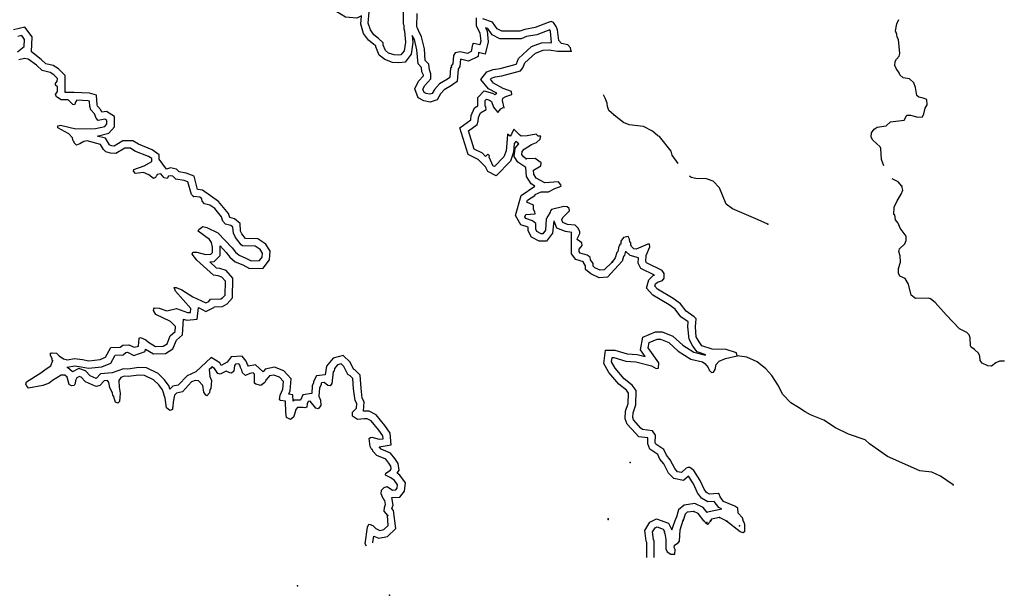
# Model space of a CAD drawing. Extents: x 1123232 to 1640442, y 16348238 to 16719157.
# Drawn here: x 1302881 to 1329188, y 16439838 to 16455213 of the extents above; entities that cross this region are included whole.
import ezdxf

# ---------------------------------------------------------------- set-up
doc = ezdxf.new("R2010")
doc.units = 0
doc.header["$MEASUREMENT"] = 0
doc.layers.add('L3', color=7, linetype='CONTINUOUS')

msp = doc.modelspace()

# ---------------------------------------------------------------- linework, layer by layer
at = {"layer": 'L3', "color": 140, "linetype": 'CONTINUOUS'}
for p, q in [((1321334.47, 16441821.54), (1321267.8, 16441738.2)), ((1321776.13, 16441821.54), (1321576.13, 16441913.21))]:
    msp.add_line(p, q, dxfattribs=at)
at = {"layer": 'L3', "color": 140, "linetype": 'CONTINUOUS', "flags": 128}
for points in [[(1313368.04, 16454788.3), (1313384.71, 16454604.97), (1313343.04, 16454296.63), (1313176.39, 16454079.96), (1313009.72, 16454063.29), (1312843.06, 16454071.63), (1312634.74, 16454146.63), (1312484.74, 16454263.29), (1312393.07, 16454488.29), (1312393.07, 16454513.29), (1312343.07, 16454554.96), (1312201.42, 16454663.29), (1312068.08, 16454846.64), (1311993.08, 16455096.64), (1312009.75, 16455313.3), (1311884.76, 16455254.97), (1311584.77, 16455279.97), (1311351.44, 16455421.64), (1311226.45, 16455604.97), (1311084.78, 16455863.3), (1311084.78, 16455863.3)], [(1313134.72, 16455763.3), (1313126.39, 16455104.97), (1313143.05, 16455063.3), (1313143.05, 16454971.64), (1313159.72, 16454904.97), (1313184.72, 16454613.3), (1313151.39, 16454379.96), (1313068.05, 16454271.63), (1313001.39, 16454263.29), (1312884.73, 16454271.63), (1312734.73, 16454321.63), (1312651.4, 16454388.29), (1312593.07, 16454529.96), (1312593.07, 16454596.63), (1312468.07, 16454713.3), (1312343.07, 16454804.97), (1312251.42, 16454938.3), (1312193.08, 16455121.64), (1312218.08, 16455421.64)], [(1315076.33, 16455263.3), (1315076.33, 16455054.97), (1315176.33, 16454854.97), (1315201.33, 16454638.3), (1315176.33, 16454538.3), (1315017.99, 16454579.97), (1314976.34, 16454554.97), (1314943, 16454363.29), (1314843, 16454313.29), (1314651.35, 16454354.96), (1314518.01, 16454329.96), (1314468.01, 16454254.96), (1314451.35, 16454038.29), (1314409.68, 16453979.96), (1314418.01, 16453938.29), (1314393.01, 16453929.96), (1314376.35, 16453671.63), (1314309.69, 16453621.63), (1314101.36, 16453496.63), (1313959.7, 16453346.63), (1313901.37, 16453238.29), (1313843.03, 16453221.63), (1313743.03, 16453238.29), (1313684.7, 16453271.63), (1313651.37, 16453354.96), (1313701.37, 16453454.96), (1313868.03, 16453629.96), (1313868.03, 16453763.29), (1313826.37, 16453871.63), (1313809.7, 16454021.63), (1313718.03, 16454121.63), (1313693.03, 16454438.29), (1313618.04, 16454754.97), (1313534.71, 16454921.64), (1313509.71, 16454988.3), (1313493.04, 16455021.64), (1313501.38, 16455379.97)], [(1317617.92, 16454371.64), (1317601.26, 16454463.3), (1317526.26, 16454538.3), (1317359.6, 16454579.97), (1317284.6, 16454654.97), (1317251.27, 16454946.64), (1317217.93, 16455029.97), (1317142.93, 16455138.3), (1317084.6, 16455163.3), (1317001.28, 16455138.3), (1316651.29, 16455004.97), (1316376.29, 16454954.97), (1316242.96, 16454904.97), (1315759.64, 16454904.97), (1315634.65, 16454971.64), (1315509.65, 16455146.64), (1315259.66, 16455238.3)], [(1325967.67, 16451313.28), (1325909.34, 16451479.95), (1325892.67, 16451771.62), (1325867.67, 16451821.62), (1325676.02, 16451996.62), (1325634.35, 16452079.95), (1325642.68, 16452188.28), (1325709.35, 16452288.29), (1325792.67, 16452338.29), (1326034.34, 16452379.96), (1326151, 16452488.29), (1326509.32, 16452529.96), (1326584.32, 16452663.29), (1326684.32, 16452663.29), (1326875.98, 16452613.29), (1327000.98, 16452621.63), (1327042.64, 16452696.63), (1327075.98, 16452846.63), (1327125.97, 16452938.29), (1327117.63, 16453079.96), (1327017.64, 16453121.63), (1326900.98, 16453146.63), (1326850.98, 16453188.29), (1326817.64, 16453404.96), (1326767.65, 16453529.96), (1326650.99, 16453629.97), (1326484.32, 16453663.3), (1326401, 16453738.3), (1326376, 16453796.64), (1326301, 16453913.3), (1326259.33, 16453988.3), (1326276, 16454096.64), (1326309.33, 16454154.97), (1326376, 16454238.3), (1326392.66, 16454313.3), (1326359.33, 16454679.97), (1326326, 16454746.64), (1326317.66, 16454821.64), (1326284.33, 16454913.3), (1326317.66, 16455104.98), (1326367.66, 16455221.65)], [(1304951.63, 16452104.94), (1305259.95, 16452179.94), (1305409.95, 16452354.94), (1305409.95, 16452629.95), (1305201.63, 16452763.28), (1305076.63, 16452746.62), (1305051.63, 16452804.95), (1304959.96, 16452904.95), (1304951.63, 16452938.28), (1304934.96, 16453196.62), (1304743.3, 16453246.62), (1304334.98, 16453271.62), (1304334.98, 16453271.62), (1304093.32, 16453271.62), (1304093.32, 16453721.62), (1303918.32, 16453896.62), (1303776.67, 16453988.28), (1303576.67, 16454038.29), (1303451.68, 16454146.63), (1303193.35, 16454354.96), (1303210.02, 16454754.96), (1303018.35, 16455013.29), (1302718.36, 16454938.29)], [(1317092.93, 16454604.97), (1317059.6, 16454896.64), (1317042.93, 16454938.3), (1317042.93, 16454938.3), (1316701.28, 16454813.3), (1316426.29, 16454763.3), (1316276.3, 16454704.97), (1315709.64, 16454704.97), (1315501.32, 16454813.3), (1315384.65, 16454979.97), (1315326.33, 16454996.64), (1315367.98, 16454913.3), (1315401.32, 16454621.64), (1315317.99, 16454296.63), (1315142.99, 16454338.29), (1315126.33, 16454229.96), (1314868, 16454104.96), (1314659.68, 16454154.96), (1314643.01, 16453963.29), (1314593.01, 16453888.29), (1314568.01, 16453563.29), (1314418.01, 16453454.96), (1314226.36, 16453338.29), (1314126.36, 16453229.96), (1314034.69, 16453071.62), (1313851.37, 16453013.28), (1313676.37, 16453046.62), (1313526.38, 16453129.95), (1313434.71, 16453363.29), (1313534.71, 16453571.63), (1313668.03, 16453713.29), (1313668.03, 16453729.96), (1313626.38, 16453821.63), (1313618.04, 16453938.29), (1313526.38, 16454038.29), (1313493.04, 16454404.96), (1313426.38, 16454688.3), (1313368.04, 16454788.3)], [(1302818.36, 16454354.96), (1303001.69, 16454496.63), (1303010.02, 16454688.29), (1302935.02, 16454788.29), (1302835.03, 16454763.29)], [(1316134.63, 16451963.28), (1316092.96, 16451904.95), (1316076.3, 16451671.61), (1315992.96, 16451438.27), (1315609.65, 16451046.61), (1315384.65, 16451154.94), (1315326.32, 16451279.94), (1315126.33, 16451479.94), (1314859.67, 16451613.27), (1314643, 16452321.62), (1314934.67, 16452538.28), (1314934.67, 16452546.62), (1314943, 16452654.95), (1315034.66, 16452854.95), (1315117.99, 16452913.28), (1315117.99, 16453138.29), (1315292.99, 16453313.29), (1315517.98, 16453246.63), (1315576.32, 16453213.29), (1315626.32, 16453246.63), (1315409.65, 16453363.29), (1315201.33, 16453613.29), (1315359.65, 16453821.63), (1315534.65, 16453879.96), (1315717.97, 16453913.29), (1316142.96, 16454021.63), (1316151.3, 16454029.96), (1316209.63, 16454179.96), (1316551.29, 16454496.64), (1316826.28, 16454596.64), (1317034.6, 16454604.97), (1317092.93, 16454596.64)], [(1316234.63, 16452138.28), (1316084.63, 16452288.28), (1316017.96, 16452154.95), (1315984.63, 16452104.95), (1315917.97, 16452154.95), (1315901.31, 16452021.62), (1315876.31, 16451713.28), (1315817.97, 16451546.61), (1315567.98, 16451288.27), (1315534.65, 16451304.94), (1315426.32, 16451538.27), (1315434.65, 16451579.94), (1315392.98, 16451621.61), (1315326.32, 16451563.27), (1315242.99, 16451646.61), (1315026.33, 16451754.94), (1314876.34, 16452246.62), (1315101.33, 16452413.28), (1315134.66, 16452504.95), (1315142.99, 16452604.95), (1315192.99, 16452721.62), (1315342.98, 16452813.28), (1315334.65, 16452888.28), (1315317.98, 16452904.95), (1315317.98, 16453054.95), (1315351.32, 16453088.29), (1315434.65, 16453063.28), (1315484.65, 16453029.95), (1315542.98, 16452879.95), (1315659.64, 16452738.28), (1315734.64, 16452829.95), (1315801.31, 16452871.62), (1315826.31, 16452863.28), (1315784.64, 16453054.96), (1315792.97, 16453113.29), (1315867.97, 16453163.29), (1316034.63, 16453213.29), (1316017.96, 16453296.63), (1315801.31, 16453371.63), (1315542.98, 16453521.63), (1315459.65, 16453621.63), (1315484.65, 16453654.96), (1315584.65, 16453688.29), (1315759.64, 16453713.29), (1316259.63, 16453846.63), (1316326.3, 16453929.96), (1316376.29, 16454063.29), (1316659.62, 16454321.63), (1316867.94, 16454396.64), (1317026.27, 16454404.97), (1317251.27, 16454371.64), (1317617.92, 16454371.64)], [(1307526.55, 16450488.26), (1307468.22, 16450546.6), (1307376.56, 16450879.93), (1307276.56, 16450921.6), (1307051.57, 16450954.93), (1306968.23, 16451038.26), (1306918.23, 16451046.6), (1306859.9, 16451029.93), (1306818.24, 16450971.6), (1306743.24, 16450988.26), (1306651.58, 16451096.61), (1306551.58, 16451079.93), (1306543.24, 16451054.93), (1306526.58, 16451029.93), (1306509.92, 16450996.6), (1306451.59, 16450971.6), (1306334.92, 16451071.6), (1306184.92, 16451129.94), (1305976.6, 16451104.93), (1305918.26, 16451171.61), (1305934.93, 16451213.27), (1306209.92, 16451313.27), (1306409.92, 16451421.61), (1306409.92, 16451504.94), (1306326.59, 16451563.27), (1305959.93, 16451704.94), (1305843.27, 16451779.94), (1305693.27, 16451779.94), (1305451.62, 16451638.27), (1305309.95, 16451646.61), (1305184.95, 16451679.94), (1305118.29, 16451746.61), (1305043.29, 16451879.94), (1304684.97, 16451979.94), (1304593.3, 16451963.27), (1304484.98, 16451896.61), (1304401.65, 16451863.27), (1304334.98, 16451921.61), (1304334.98, 16451954.94), (1304309.98, 16451979.94), (1304293.31, 16452054.94), (1304193.31, 16452163.27), (1303901.66, 16452321.61), (1303901.66, 16452379.94), (1303968.32, 16452396.61), (1304384.98, 16452296.61), (1304909.96, 16452304.94), (1305151.63, 16452363.27), (1305209.95, 16452429.94), (1305209.95, 16452521.61), (1305159.96, 16452554.95), (1304976.63, 16452521.61), (1304926.63, 16452579.95), (1304876.63, 16452696.62), (1304784.97, 16452804.95), (1304751.64, 16452896.62), (1304743.3, 16453038.28), (1304709.97, 16453046.62), (1304409.98, 16453063.28), (1304376.65, 16453029.95), (1304343.31, 16452938.28), (1304301.65, 16452946.62), (1304176.66, 16453071.62), (1303984.99, 16453071.62), (1303860, 16453154.95), (1303835, 16453213.28), (1303893.32, 16453296.62), (1303893.32, 16453421.62), (1303835, 16453463.28), (1303835, 16453513.28), (1303884.99, 16453571.62), (1303893.32, 16453638.28), (1303793.33, 16453738.28), (1303693.33, 16453804.95), (1303485.01, 16453854.95), (1303326.68, 16453996.62), (1303110.02, 16454163.29), (1303010.02, 16454179.96), (1302860.03, 16454138.29)], [(1318767.88, 16452663.28), (1318626.23, 16452788.28), (1318584.56, 16452896.63), (1318576.23, 16452979.96), (1318526.23, 16453121.63), (1318476.23, 16453204.96)], [(1320476.17, 16451371.62), (1320317.84, 16451596.62), (1320284.51, 16451704.95), (1319976.19, 16452096.62), (1319934.52, 16452113.28), (1319784.52, 16452238.28), (1319551.2, 16452363.28), (1319167.87, 16452404.95), (1319017.87, 16452471.62), (1318767.88, 16452663.28)], [(1307634.88, 16450679.93), (1307543.21, 16451029.94), (1307326.56, 16451113.27), (1307143.23, 16451146.61), (1307068.23, 16451221.61), (1306909.9, 16451254.94), (1306801.58, 16451221.61), (1306609.91, 16451488.27), (1306609.91, 16451604.94), (1306418.25, 16451738.27), (1306051.6, 16451888.27), (1305901.6, 16451979.94), (1305634.94, 16451979.94), (1305401.62, 16451838.27), (1305343.28, 16451846.61), (1305284.95, 16451863.27), (1305276.62, 16451871.61), (1305176.63, 16452046.61), (1304951.63, 16452104.94)], [(1316409.62, 16451496.61), (1316342.95, 16451546.61), (1316301.29, 16451613.27), (1316309.62, 16451696.62), (1316359.62, 16451754.95), (1316551.29, 16451879.95), (1316692.94, 16451929.95), (1316784.61, 16452021.62), (1316792.94, 16452063.28), (1316801.28, 16452104.95), (1316734.61, 16452104.95), (1316684.61, 16452154.95), (1316442.95, 16452113.28), (1316276.3, 16452104.95), (1316234.63, 16452138.28)], [(1316401.29, 16451263.27), (1316192.96, 16451404.94), (1316092.96, 16451563.27), (1316117.96, 16451779.95), (1316217.96, 16451896.62), (1316134.63, 16451963.28)], [(1318701.22, 16448738.25), (1318709.55, 16448738.25), (1318492.89, 16448529.92), (1318392.89, 16448521.59), (1318251.24, 16448588.25), (1318201.24, 16448629.92), (1318201.24, 16448696.59), (1318134.57, 16448796.59), (1318126.24, 16448871.6), (1318042.9, 16448921.6), (1317859.58, 16448979.93), (1317826.25, 16449021.6), (1317826.25, 16449088.26), (1317909.58, 16449179.93), (1317901.25, 16449254.93), (1317776.25, 16449338.26), (1317784.58, 16449379.93), (1317842.91, 16449504.93), (1317842.91, 16449554.93), (1317792.91, 16449654.93), (1317717.91, 16449721.6), (1317517.92, 16449746.6), (1317392.92, 16449796.6), (1317367.92, 16449863.26), (1317392.92, 16449929.93), (1317567.92, 16450104.93), (1317559.59, 16450171.6), (1317509.59, 16450213.26), (1317417.92, 16450221.6), (1317092.93, 16450146.6), (1317059.6, 16450104.93), (1317051.27, 16450071.6), (1316992.93, 16449963.26), (1316976.27, 16449946.6), (1316976.27, 16449921.6), (1316951.27, 16449896.6), (1316926.28, 16449588.26), (1316859.61, 16449496.6), (1316809.61, 16449496.6), (1316701.28, 16449554.93), (1316667.94, 16449621.6), (1316667.94, 16449771.6), (1316584.62, 16449838.26), (1316401.29, 16449904.93), (1316376.29, 16449946.6), (1316401.29, 16450013.26), (1316651.28, 16450029.93), (1316642.94, 16450079.93), (1316609.61, 16450146.6), (1316609.61, 16450254.93), (1316434.62, 16450338.27), (1316451.29, 16450396.61), (1316642.94, 16450521.61), (1316651.28, 16450546.61), (1316817.94, 16450613.27), (1317009.6, 16450613.27), (1317176.27, 16450704.94), (1317351.26, 16450763.27), (1317342.92, 16450804.94), (1317276.27, 16450879.94), (1316909.61, 16450854.94), (1316684.61, 16450979.94), (1316617.95, 16451088.27), (1316609.62, 16451196.61), (1316801.28, 16451313.27), (1316817.94, 16451388.27), (1316651.28, 16451504.94), (1316409.62, 16451496.61)], [(1316642.94, 16450763.27), (1316542.95, 16450829.94), (1316426.29, 16451021.61), (1316401.29, 16451263.27)], [(1322867.76, 16449754.93), (1322609.44, 16449871.61), (1321926.13, 16450163.27), (1321759.46, 16450288.27), (1321576.14, 16450721.61), (1321409.47, 16450896.61), (1321234.48, 16450963.27), (1320942.82, 16450971.61), (1320826.16, 16450996.61), (1320776.16, 16451038.27)], [(1326450.99, 16450763.27), (1326351, 16450879.94), (1326192.66, 16450963.28)], [(1304143.31, 16445929.9), (1304151.65, 16445929.9), (1304351.65, 16445963.23), (1304526.64, 16445938.23), (1304718.3, 16445904.9), (1305076.62, 16445938.23), (1305318.28, 16446038.23), (1305434.94, 16446254.9), (1305643.27, 16446263.23), (1305718.27, 16446321.57), (1305759.93, 16446329.9), (1305926.6, 16446246.57), (1306234.92, 16446346.57), (1306243.25, 16446413.23), (1306459.91, 16446288.23), (1306776.57, 16446296.57), (1306976.57, 16446421.57), (1307068.23, 16446654.9), (1307226.56, 16446796.57), (1307259.89, 16447213.24), (1307343.22, 16447188.24), (1307626.55, 16447213.24), (1307659.88, 16447521.58), (1307851.54, 16447421.58), (1308068.2, 16447529.91), (1308084.87, 16447546.58), (1308301.53, 16447554.91), (1308426.53, 16447621.58), (1308568.18, 16447779.91), (1308576.52, 16448304.92), (1308401.53, 16448513.25), (1308226.53, 16448563.25), (1308143.2, 16448579.92), (1307959.87, 16448746.59), (1308076.54, 16448754.92), (1308234.86, 16448913.25), (1308234.86, 16449163.25), (1308234.86, 16449171.59), (1308401.53, 16448996.59), (1308493.19, 16448871.59), (1308634.85, 16448746.59), (1308843.17, 16448663.25), (1309018.17, 16448571.59), (1309384.83, 16448579.92), (1309551.49, 16448796.59), (1309576.49, 16449029.92), (1309459.83, 16449213.25), (1309243.16, 16449363.25), (1308918.17, 16449371.59), (1308818.18, 16449496.59), (1308784.85, 16449563.25), (1308768.18, 16449771.6), (1308618.18, 16449896.6), (1308493.19, 16449929.93), (1308459.86, 16450038.26), (1308193.19, 16450354.93), (1307768.21, 16450663.26), (1307643.21, 16450679.93)], [(1317151.27, 16449838.26), (1317117.93, 16449513.26), (1316959.6, 16449296.6), (1316759.61, 16449296.6), (1316551.29, 16449404.93), (1316467.95, 16449571.6), (1316467.95, 16449671.6), (1316267.95, 16449738.26), (1316126.3, 16449979.93), (1316276.29, 16450521.61), (1316642.94, 16450763.27)], [(1329192.57, 16446088.24), (1329059.24, 16446088.24), (1328959.25, 16446046.58), (1328842.58, 16445954.91), (1328750.92, 16445971.58), (1328600.93, 16446038.24), (1328542.59, 16446113.24), (1328534.26, 16446221.58), (1328525.93, 16446246.58), (1328500.93, 16446304.91), (1328392.59, 16446404.91), (1328300.94, 16446463.24), (1328284.27, 16446504.91), (1328275.94, 16446713.24), (1328250.94, 16446796.59), (1328184.27, 16446854.92), (1327992.61, 16446954.92), (1327634.29, 16447329.92), (1327342.62, 16447663.25), (1327217.63, 16447754.92), (1327159.3, 16447771.59), (1326817.64, 16447763.25), (1326700.98, 16447854.92), (1326625.99, 16448146.59), (1326542.65, 16448296.6), (1326392.65, 16448363.26), (1326359.32, 16448446.6), (1326359.32, 16448563.26), (1326417.65, 16448738.26), (1326409.32, 16448904.93), (1326367.65, 16449021.6), (1326384.32, 16449096.6), (1326534.32, 16449229.93), (1326567.65, 16449313.26), (1326567.65, 16449429.93), (1326409.32, 16449646.61), (1326351, 16449779.94), (1326284.33, 16449863.27), (1326267.66, 16450004.94), (1326234.33, 16450013.27), (1326242.66, 16450204.94), (1326326, 16450371.61), (1326434.32, 16450554.94), (1326475.99, 16450663.27), (1326450.99, 16450763.27)], [(1303701.67, 16446296.57), (1303751.66, 16446313.23), (1303868.32, 16446304.9), (1303934.99, 16446238.23), (1304051.66, 16446154.9), (1304159.98, 16446129.9), (1304343.31, 16446163.23), (1304559.97, 16446138.23), (1304726.64, 16446104.9), (1305026.63, 16446138.23), (1305176.62, 16446196.57), (1305318.28, 16446454.9), (1305568.27, 16446463.23), (1305634.94, 16446521.57), (1305793.26, 16446529.9), (1305943.26, 16446463.23), (1306051.6, 16446496.57), (1306076.6, 16446704.9), (1306109.92, 16446721.57), (1306251.59, 16446663.23), (1306326.59, 16446596.57), (1306509.91, 16446488.23), (1306718.24, 16446496.57), (1306818.23, 16446554.9), (1306901.57, 16446771.57), (1307034.9, 16446888.23), (1307043.23, 16447021.57), (1306909.9, 16447154.91), (1306518.24, 16447338.24), (1306459.91, 16447446.58), (1306468.24, 16447488.24), (1306484.91, 16447513.24), (1306609.91, 16447504.91), (1306809.9, 16447438.24), (1307068.23, 16447496.58), (1307368.22, 16447388.24), (1307443.22, 16447396.58), (1307451.56, 16447496.58), (1307043.23, 16447963.24), (1307009.9, 16448063.24), (1307059.9, 16448063.24), (1307209.89, 16447996.58), (1307509.88, 16447813.24), (1307851.54, 16447646.58), (1307934.87, 16447688.24), (1307976.54, 16447746.58), (1308251.53, 16447754.91), (1308301.53, 16447779.91), (1308368.19, 16447854.91), (1308376.53, 16448229.91), (1308284.86, 16448338.25), (1308184.86, 16448371.59), (1308059.87, 16448388.25), (1307609.88, 16448788.25), (1307484.89, 16448946.59), (1307509.88, 16449004.92), (1307618.21, 16449004.92), (1307843.2, 16448938.25), (1307984.87, 16448946.59), (1308034.87, 16448996.59), (1308034.87, 16449138.25), (1308001.54, 16449263.25), (1307951.54, 16449338.25), (1307651.55, 16449563.25), (1307668.21, 16449613.25), (1307776.55, 16449688.26), (1307884.87, 16449663.26), (1308176.53, 16449521.59), (1308559.85, 16449121.59), (1308643.18, 16449004.92), (1308743.18, 16448921.59), (1308926.51, 16448846.59), (1309068.17, 16448771.59), (1309284.83, 16448779.92), (1309359.83, 16448871.59), (1309368.16, 16448979.92), (1309309.83, 16449071.59), (1309176.5, 16449163.25), (1308834.85, 16449171.59), (1308801.52, 16449196.59), (1308643.18, 16449396.59), (1308593.18, 16449513.25), (1308576.52, 16449671.6), (1308526.52, 16449713.26), (1308376.53, 16449754.93), (1308309.86, 16449829.93), (1308276.53, 16449946.6), (1308093.2, 16450171.6), (1307959.87, 16450263.26), (1307818.21, 16450296.6), (1307759.88, 16450363.26), (1307751.55, 16450429.93), (1307693.21, 16450471.6), (1307526.55, 16450488.26)], [(1318776.22, 16448538.25), (1318584.56, 16448338.25), (1318359.56, 16448321.59), (1318142.9, 16448421.59), (1318001.24, 16448538.25), (1318001.24, 16448638.25), (1317942.9, 16448729.92), (1317942.9, 16448746.59), (1317742.91, 16448804.92), (1317626.25, 16448954.93), (1317626.25, 16449513.26), (1317634.58, 16449529.93), (1317467.92, 16449554.93), (1317234.6, 16449646.6), (1317159.6, 16449829.93)], [(1322051.12, 16446238.24), (1322034.45, 16446313.24), (1321759.46, 16446404.91), (1321384.47, 16446413.24), (1321109.48, 16446504.91), (1321034.48, 16446604.91), (1320959.48, 16446738.24), (1320934.48, 16447013.24), (1320951.15, 16447221.58), (1320901.16, 16447279.91), (1320684.49, 16447429.92), (1320534.5, 16447621.59), (1320342.83, 16447763.25), (1319926.19, 16448013.25), (1319851.19, 16448096.59), (1319867.85, 16448154.92), (1319917.85, 16448204.92), (1320059.51, 16448246.59), (1320101.18, 16448304.92), (1320101.18, 16448438.25), (1320042.84, 16448513.25), (1319626.19, 16448721.59), (1319609.53, 16448754.93), (1319617.85, 16448913.26), (1319717.85, 16449146.6), (1319709.52, 16449221.6), (1319659.52, 16449221.6), (1319351.2, 16449079.93), (1319292.86, 16449096.6), (1319226.21, 16449154.93), (1319209.54, 16449196.6), (1319209.54, 16449254.93), (1319184.54, 16449271.6), (1319176.21, 16449354.93), (1319142.87, 16449421.6), (1319009.54, 16449396.6), (1318942.88, 16449296.6), (1318942.88, 16449221.6), (1318909.55, 16449204.93), (1318909.55, 16449171.6), (1318892.88, 16449163.26), (1318859.55, 16449021.6), (1318834.55, 16448996.6), (1318792.88, 16448854.93), (1318709.55, 16448738.25)], [(1321209.48, 16446263.24), (1320984.48, 16446338.24), (1320867.82, 16446496.58), (1320767.82, 16446679.91), (1320734.49, 16447013.24), (1320742.82, 16447146.58), (1320542.83, 16447279.91), (1320392.83, 16447479.92), (1320234.51, 16447596.59), (1319801.19, 16447854.92), (1319626.19, 16448046.59), (1319692.85, 16448263.25), (1319809.52, 16448379.92), (1319842.85, 16448388.25), (1319476.2, 16448571.59), (1319409.53, 16448713.25), (1319417.86, 16448854.93), (1319192.87, 16448913.26), (1319067.87, 16449029.93), (1319042.87, 16448921.6), (1319009.54, 16448888.26), (1318976.21, 16448763.25), (1318776.22, 16448538.25)], [(1321642.79, 16442138.21), (1321559.46, 16442179.88), (1321434.47, 16442346.55), (1321267.8, 16442338.21), (1321101.15, 16442429.88), (1320992.81, 16442571.55), (1320884.48, 16442813.21), (1320751.16, 16443021.55), (1320617.82, 16442904.88), (1320359.5, 16442954.88), (1320217.83, 16443104.88), (1320092.84, 16443346.56), (1319984.51, 16443471.56), (1319934.51, 16443596.56), (1319717.85, 16443738.22), (1319659.52, 16443879.89), (1319667.85, 16444046.56), (1319426.2, 16444071.56), (1319334.53, 16444171.56), (1319109.54, 16444413.22), (1319059.54, 16444554.89), (1319067.87, 16444754.9), (1319142.87, 16444963.23), (1319151.21, 16445238.23), (1319092.87, 16445313.23), (1318892.87, 16445479.9), (1318626.22, 16445788.23), (1318484.56, 16446029.9), (1318534.56, 16446388.24), (1318784.55, 16446388.24), (1319109.54, 16446288.24), (1319376.2, 16446271.58), (1319592.85, 16446213.24), (1319467.86, 16446396.58), (1319526.2, 16446729.91), (1319867.85, 16446879.91), (1320042.84, 16446879.91), (1320334.5, 16446763.24), (1320601.16, 16446521.58), (1320892.82, 16446329.91), (1321201.15, 16446254.91)], [(1322217.77, 16441813.2), (1322192.77, 16441904.88), (1322076.12, 16442029.88), (1322067.78, 16442163.21), (1321984.45, 16442221.55), (1321684.46, 16442346.55), (1321592.79, 16442471.55), (1321567.79, 16442538.21), (1321542.79, 16442554.88), (1321309.47, 16442538.21), (1321234.47, 16442579.88), (1321167.81, 16442671.55), (1321059.48, 16442904.88), (1320892.81, 16443171.55), (1320784.49, 16443254.88), (1320734.49, 16443254.88), (1320684.49, 16443229.88), (1320559.49, 16443121.55), (1320459.5, 16443138.21), (1320384.5, 16443221.55), (1320259.5, 16443454.89), (1320159.51, 16443579.89), (1320092.84, 16443729.89), (1319876.18, 16443871.56), (1319859.51, 16443913.22), (1319867.84, 16444113.22), (1319784.52, 16444229.89), (1319517.86, 16444263.22), (1319476.2, 16444304.89), (1319284.53, 16444521.56), (1319259.53, 16444588.22), (1319267.86, 16444713.22), (1319342.86, 16444929.9), (1319351.2, 16445304.9), (1319242.86, 16445454.9), (1319034.54, 16445621.57), (1318792.88, 16445904.9), (1318692.88, 16446071.57), (1318709.55, 16446188.24), (1318751.22, 16446188.24), (1319076.21, 16446088.24), (1319342.86, 16446071.58), (1319759.52, 16445971.57), (1319884.52, 16445896.57), (1319951.18, 16445904.9), (1319959.51, 16446046.58), (1319676.19, 16446446.58), (1319701.19, 16446588.24), (1319909.51, 16446679.91), (1320001.18, 16446679.91), (1320226.18, 16446588.24), (1320476.17, 16446363.24), (1320809.49, 16446146.58), (1321126.15, 16446071.58), (1321184.48, 16446029.91), (1321276.14, 16445921.58), (1321301.14, 16445854.9), (1321367.8, 16445788.23), (1321417.8, 16445796.57), (1321459.47, 16445871.57), (1321492.8, 16446004.91), (1321567.8, 16446096.58), (1321742.79, 16446163.24), (1322051.12, 16446238.24)], [(1303043.34, 16445479.89), (1303060.01, 16445538.22), (1303443.33, 16445779.89), (1303585, 16445888.22), (1303710, 16445963.23), (1303759.99, 16446088.23), (1303751.66, 16446154.9), (1303701.67, 16446254.9), (1303701.67, 16446296.57)], [(1309384.83, 16445804.9), (1309184.83, 16445996.57), (1308993.17, 16445954.9), (1308968.17, 16446004.9), (1308934.84, 16446088.23), (1308826.51, 16446229.9), (1308534.85, 16446204.9), (1308426.53, 16446063.23), (1308268.19, 16445979.9), (1308226.53, 16446046.57), (1307993.2, 16446188.23), (1307584.88, 16445804.9), (1307351.56, 16445704.9), (1307118.22, 16445454.89), (1306968.23, 16445421.56), (1306893.23, 16445346.56), (1306876.57, 16445421.56), (1306751.57, 16445596.56), (1306576.58, 16445763.23), (1306268.25, 16445913.23), (1306059.93, 16445921.57), (1305768.26, 16445879.9), (1305651.61, 16445888.23), (1305351.62, 16445779.89), (1305043.29, 16445754.89), (1304926.63, 16445629.89), (1304759.96, 16445704.89), (1304634.97, 16445838.22), (1304459.97, 16445896.56), (1304293.31, 16445804.89), (1304159.98, 16445921.56), (1304143.31, 16445921.56)], [(1312868.05, 16442104.87), (1312826.39, 16442154.87), (1312859.72, 16442246.54), (1312826.39, 16442446.54), (1313034.72, 16442463.2), (1313159.71, 16442621.55), (1313184.71, 16442846.55), (1313034.72, 16443046.55), (1312968.05, 16443096.55), (1313018.05, 16443179.88), (1312993.05, 16443363.21), (1312901.39, 16443496.55), (1312784.72, 16443638.21), (1312543.06, 16443738.21), (1312484.73, 16443804.88), (1312809.72, 16443854.88), (1312776.4, 16444171.56), (1312634.73, 16444371.56), (1312401.41, 16444654.89), (1312218.07, 16444754.89), (1312068.08, 16444754.89), (1312084.75, 16445004.89), (1312034.75, 16445104.89), (1312001.42, 16445371.57), (1311976.42, 16445721.57), (1311834.75, 16445863.23), (1311801.43, 16445879.9), (1311709.76, 16446063.23), (1311526.43, 16446246.57), (1311259.77, 16446171.57), (1311076.45, 16445954.9), (1311043.11, 16445729.9), (1310809.78, 16445696.57), (1310734.79, 16445546.57), (1310734.79, 16445513.23), (1310693.12, 16445429.9), (1310684.79, 16445229.89), (1310443.13, 16445196.56), (1310384.8, 16445054.89), (1310209.8, 16445054.89), (1310184.8, 16445021.56), (1310176.47, 16445196.56), (1310068.14, 16445213.22), (1310109.8, 16445296.56), (1310134.8, 16445621.57), (1309934.81, 16445829.9), (1309684.82, 16445929.9), (1309443.16, 16445879.9), (1309384.83, 16445804.9)], [(1327817.61, 16442788.22), (1327484.29, 16443021.56), (1327250.97, 16443129.89), (1326934.3, 16443163.22), (1326067.66, 16443546.56), (1325584.34, 16443888.22), (1325467.68, 16443988.22), (1325026.03, 16444138.22), (1324676.04, 16444313.22), (1324367.71, 16444513.23), (1324009.39, 16444654.9), (1323867.73, 16444738.23), (1323692.73, 16444854.9), (1323484.41, 16444979.9), (1323267.74, 16445204.9), (1323134.42, 16445463.23), (1322976.09, 16445713.23), (1322817.76, 16445888.24), (1322584.44, 16446071.58), (1322309.44, 16446196.58), (1322051.12, 16446238.24)], [(1309468.15, 16445596.57), (1309434.83, 16445521.57), (1309326.5, 16445446.56), (1309193.16, 16445479.89), (1309151.5, 16445504.89), (1309151.5, 16445746.57), (1309118.16, 16445779.9), (1309026.51, 16445763.23), (1308909.84, 16445713.23), (1308834.84, 16445779.9), (1308818.17, 16445854.9), (1308784.84, 16445921.57), (1308759.85, 16445988.23), (1308734.85, 16446021.57), (1308643.18, 16446013.23), (1308618.18, 16445979.9), (1308601.52, 16445821.57), (1308543.18, 16445771.57), (1308493.18, 16445779.9), (1308393.19, 16445821.57), (1308234.86, 16445746.57), (1308176.53, 16445763.23), (1308084.87, 16445896.57), (1308018.2, 16445938.23), (1307976.54, 16445896.57), (1307943.2, 16445871.57), (1307959.87, 16445679.9), (1308001.54, 16445571.56), (1307984.87, 16445363.22), (1307959.87, 16445329.89), (1307951.54, 16445246.56), (1307884.87, 16445163.22), (1307851.54, 16445179.89), (1307801.54, 16445263.22), (1307776.54, 16445446.56), (1307659.88, 16445563.22), (1307568.21, 16445579.89), (1307468.21, 16445538.22), (1307226.56, 16445271.56), (1307068.23, 16445238.22), (1307018.23, 16445188.22), (1306984.9, 16444996.56), (1306976.57, 16444871.56), (1306959.9, 16444846.56), (1306959.9, 16444804.89), (1306893.23, 16444771.56), (1306801.57, 16444846.56), (1306768.23, 16445104.89), (1306693.24, 16445329.89), (1306601.58, 16445463.22), (1306459.91, 16445596.56), (1306218.25, 16445713.22), (1306068.26, 16445721.56), (1305776.6, 16445679.89), (1305676.61, 16445688.22), (1305584.94, 16445654.89), (1305526.61, 16445571.56), (1305534.94, 16445396.56), (1305568.27, 16445238.22), (1305551.61, 16445013.22), (1305501.61, 16444971.56), (1305443.27, 16444996.56), (1305401.61, 16445104.89), (1305393.27, 16445146.56), (1305368.28, 16445179.89), (1305359.95, 16445238.22), (1305293.28, 16445388.22), (1305259.95, 16445521.56), (1305226.62, 16445571.56), (1305134.95, 16445563.22), (1305018.29, 16445446.56), (1304934.96, 16445413.22), (1304876.63, 16445429.89), (1304643.3, 16445538.22), (1304526.64, 16445663.22), (1304476.64, 16445679.89), (1304409.97, 16445646.56), (1304368.31, 16445571.56), (1304359.98, 16445496.56), (1304334.98, 16445438.22), (1304268.31, 16445429.89), (1304201.65, 16445471.56), (1304151.65, 16445663.22), (1304084.98, 16445721.56), (1303984.99, 16445721.56), (1303759.99, 16445579.89), (1303668.33, 16445504.89), (1303501.67, 16445438.22), (1303118.34, 16445371.56), (1303060.01, 16445438.22), (1303043.34, 16445479.89)], [(1303768.32, 16446104.9), (1303776.66, 16446113.23)], [(1312718.06, 16441971.54), (1312618.06, 16442088.2), (1312626.4, 16442179.87), (1312651.4, 16442263.2), (1312634.73, 16442371.54), (1312593.06, 16442421.54), (1312543.06, 16442546.54), (1312551.4, 16442646.55), (1312618.06, 16442721.55), (1312701.4, 16442746.55), (1312843.05, 16442646.55), (1312934.72, 16442654.88), (1312968.05, 16442696.55), (1312976.39, 16442788.21), (1312893.05, 16442904.88), (1312793.05, 16442979.88), (1312651.4, 16443046.55), (1312668.06, 16443096.55), (1312784.72, 16443179.88), (1312809.72, 16443221.55), (1312801.39, 16443288.21), (1312743.06, 16443371.55), (1312659.73, 16443471.55), (1312426.41, 16443571.55), (1312318.07, 16443688.21), (1312309.74, 16443729.88), (1312276.41, 16443738.21), (1312243.07, 16443813.21), (1312218.07, 16444029.89), (1312251.41, 16444054.89), (1312293.07, 16444063.22), (1312484.73, 16444004.89), (1312593.06, 16444021.56), (1312584.73, 16444096.56), (1312476.4, 16444246.56), (1312268.07, 16444496.56), (1312168.07, 16444554.89), (1312084.75, 16444554.89), (1311909.75, 16444529.89), (1311776.43, 16444621.56), (1311776.43, 16444729.89), (1311876.42, 16444838.22), (1311884.75, 16444963.22), (1311843.08, 16445038.22), (1311801.42, 16445354.9), (1311784.76, 16445629.9), (1311709.76, 16445704.9), (1311651.43, 16445738.23), (1311543.09, 16445946.57), (1311468.1, 16446021.57), (1311376.44, 16445996.57), (1311293.1, 16445896.57), (1311284.77, 16445821.57), (1311259.77, 16445804.9), (1311218.1, 16445496.57), (1311176.44, 16445429.9), (1311118.11, 16445438.23), (1311018.11, 16445521.57), (1310943.11, 16445513.23), (1310934.78, 16445496.57), (1310934.78, 16445463.23), (1310893.11, 16445379.89), (1310876.45, 16445154.89), (1310918.11, 16445054.89), (1310926.45, 16444904.89), (1310851.45, 16444821.56), (1310793.11, 16444838.22), (1310643.12, 16445021.56), (1310584.79, 16445013.22), (1310559.79, 16444954.89), (1310551.46, 16444863.22), (1310501.46, 16444846.56), (1310443.12, 16444854.89), (1310301.47, 16444854.89), (1310259.8, 16444804.89), (1310234.8, 16444704.89), (1310193.13, 16444596.56), (1310118.13, 16444538.22), (1310009.81, 16444588.22), (1309993.14, 16444721.56), (1309984.81, 16445021.56), (1309851.48, 16445038.22), (1309818.14, 16445063.22), (1309843.14, 16445179.89), (1309909.81, 16445346.56), (1309926.48, 16445546.57), (1309818.14, 16445663.23), (1309668.15, 16445721.57), (1309551.49, 16445696.57), (1309468.15, 16445596.57)], [(1320917.81, 16442288.21), (1320634.49, 16442246.55), (1320484.5, 16442121.55), (1320417.83, 16441896.54)], [(1321251.14, 16442046.55), (1321142.81, 16442179.88), (1320917.81, 16442288.21)], [(1312143.07, 16441146.53), (1312109.74, 16441213.19), (1312176.41, 16441654.87), (1312209.74, 16441738.2), (1312243.07, 16441729.87), (1312318.07, 16441704.87), (1312393.07, 16441621.54), (1312501.4, 16441571.54), (1312609.73, 16441596.54), (1312726.4, 16441704.87), (1312709.73, 16441971.54)], [(1312318.07, 16441238.19), (1312318.07, 16441246.53), (1312343.07, 16441421.54), (1312476.4, 16441363.2), (1312709.73, 16441413.2), (1312934.72, 16441621.54), (1312868.05, 16442104.87)], [(1320892.81, 16442079.88), (1320717.82, 16442054.88), (1320659.49, 16442004.88), (1320609.49, 16441838.2)], [(1321159.48, 16441829.87), (1321009.48, 16442021.55), (1320892.81, 16442079.88)], [(1321642.79, 16442138.21), (1321259.47, 16442054.88), (1321251.14, 16442046.55)], [(1319634.52, 16440846.54), (1319634.52, 16441246.54), (1319617.85, 16441288.2), (1319584.52, 16441571.54), (1319717.85, 16441788.2), (1319892.84, 16441879.87), (1320217.83, 16441763.2), (1320309.5, 16441588.2)], [(1319834.51, 16440846.54), (1319834.51, 16441279.87), (1319817.84, 16441329.87), (1319792.85, 16441529.87), (1319859.51, 16441638.2), (1319909.51, 16441663.2), (1320076.18, 16441604.87), (1320109.51, 16441538.2), (1320101.18, 16441513.2), (1320117.84, 16441488.2), (1320142.83, 16441329.87), (1320142.83, 16441079.87), (1320176.17, 16440996.54), (1320276.17, 16440938.2), (1320384.5, 16440938.2), (1320392.83, 16441063.2), (1320367.83, 16441113.2), (1320376.17, 16441179.87), (1320476.16, 16441238.2), (1320509.49, 16441288.2), (1320526.16, 16441588.2), (1320609.49, 16441846.54)], [(1320309.5, 16441588.2), (1320417.83, 16441904.87)], [(1321267.8, 16441738.2), (1321234.47, 16441746.54), (1321159.48, 16441829.87)], [(1321576.13, 16441913.21), (1321367.8, 16441871.54), (1321334.47, 16441829.87)], [(1322251.11, 16441538.2), (1322209.44, 16441504.87), (1322134.45, 16441529.87), (1321767.79, 16441821.54)], [(1322217.77, 16441813.2), (1322251.11, 16441738.2), (1322251.11, 16441538.2)]]:
    msp.add_lwpolyline(points, dxfattribs=at)
at = {"layer": 'L3', "color": 140, "linetype": 'CONTINUOUS'}
for p in [(1317617.92, 16454371.64), (1318767.88, 16452663.28), (1316409.62, 16451496.61), (1326450.99, 16450763.27), (1307526.55, 16450488.26), (1322867.76, 16449754.93), (1318701.22, 16448738.25), (1318709.55, 16448738.25), (1303701.67, 16446296.57), (1322051.12, 16446238.24), (1303043.34, 16445479.89), (1309468.15, 16445596.57), (1319192.86, 16443388.21), (1327817.61, 16442788.22), (1312709.73, 16441971.54), (1312718.06, 16441971.54), (1320892.81, 16442079.88), (1318601.22, 16441879.87), (1318601.22, 16441863.2), (1320609.49, 16441846.54), (1320609.49, 16441838.2), (1321159.48, 16441829.87), (1321242.8, 16441779.87), (1321267.8, 16441738.2), (1321334.47, 16441829.87), (1321334.47, 16441821.54), (1321576.13, 16441913.21), (1321767.79, 16441821.54), (1321776.13, 16441821.54), (1322217.77, 16441813.2), (1322109.45, 16441696.54), (1322251.11, 16441538.2), (1310301.47, 16440088.18), (1312759.72, 16439838.18)]:
    msp.add_point(p, dxfattribs=at)

doc.saveas('drawing.dxf')
